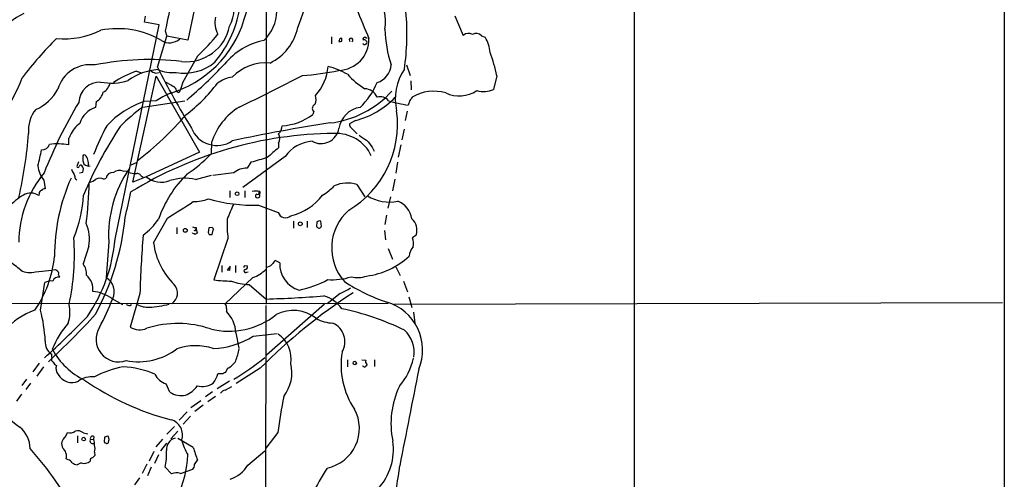
# Model space of a CAD drawing. Extents: x 12 to 1057, y 669 to 1571.
# Drawn here: x 652 to 866, y 1241 to 1341 of the extents above; entities that cross this region are included whole.
import ezdxf

# ---------------------------------------------------------------- set-up
doc = ezdxf.new("R2010")
doc.units = 0
doc.header["$MEASUREMENT"] = 0
doc.layers.add('MAIN', color=5, linetype='CONTINUOUS')

msp = doc.modelspace()

# ---------------------------------------------------------------- linework, layer by layer
at = {"layer": 'MAIN'}
for p, q in [((785.1987, 1034.9344), (785.4527, 1518.8044)), ((705.2733, 1363.9491), (705.2733, 1278.8591)), ((865.7167, 1359.3771), (865.5473, 718.7044)), ((689.9487, 1344.1371), (688.2553, 1336.2631)), ((678.8573, 1340.1577), (679.0267, 1341.4277)), ((681.99, 1339.5651), (678.8573, 1340.1577)), ((746.252, 1341.5124), (748.1147, 1337.2791)), ((672.4227, 1292.9984), (681.99, 1339.5651)), ((683.3447, 1338.2951), (683.6833, 1337.1097)), ((681.6513, 1330.3364), (683.6833, 1337.1097)), ((688.2553, 1336.2631), (683.6833, 1337.1097)), ((719.4973, 1336.9404), (719.4973, 1335.4164)), ((721.6987, 1336.0091), (721.6987, 1336.6864)), ((726.948, 1336.7711), (727.202, 1336.7711)), ((752.094, 1337.1944), (752.856, 1336.8557)), ((726.948, 1335.4164), (727.1173, 1335.4164)), ((690.372, 1332.7917), (687.1547, 1327.1191)), ((677.0793, 1329.4897), (678.18, 1329.1511)), ((681.228, 1329.0664), (681.99, 1329.2357)), ((735.7533, 1330.8444), (736.6, 1328.5584)), ((676.3173, 1305.3597), (681.3973, 1328.3891)), ((681.3973, 1328.3891), (690.7953, 1311.8791)), ((687.1547, 1327.1191), (686.6467, 1325.5104)), ((736.6847, 1327.3731), (736.7693, 1325.4257)), ((755.396, 1328.4737), (754.7187, 1325.5104)), ((686.1387, 1324.8331), (685.8, 1325.2564)), ((668.3587, 1322.8857), (668.1893, 1321.6157)), ((678.434, 1321.7004), (687.578, 1323.0551)), ((681.3973, 1323.0551), (678.7727, 1322.8857)), ((736.5153, 1323.1397), (736.1767, 1322.1237)), ((715.6027, 1320.7691), (715.4333, 1320.0917)), ((735.9227, 1320.7691), (735.4993, 1318.7371)), ((724.662, 1318.7371), (723.392, 1318.0597)), ((723.9847, 1316.9591), (725.0853, 1315.8584)), ((735.2453, 1316.8744), (734.7373, 1314.5884)), ((662.3473, 1314.8424), (662.3473, 1313.4877)), ((693.42, 1313.9957), (693.3353, 1311.6251)), ((707.9827, 1313.8264), (707.9827, 1312.8104)), ((728.3027, 1312.9797), (728.726, 1312.1331)), ((734.568, 1313.4877), (733.9753, 1310.7784)), ((665.48, 1311.1171), (665.6493, 1311.2864)), ((690.7953, 1311.8791), (679.196, 1306.5451)), ((709.422, 1310.9477), (700.1933, 1304.1744)), ((664.464, 1309.7624), (664.1253, 1308.7464)), ((665.988, 1309.0851), (665.8187, 1309.0851)), ((666.6653, 1309.2544), (666.496, 1308.7464)), ((674.2007, 1307.7304), (675.2167, 1307.8151)), ((676.9947, 1309.5931), (675.894, 1309.0851)), ((701.9713, 1309.6777), (701.1247, 1308.4077)), ((733.806, 1309.6777), (733.4673, 1307.3071)), ((656.9287, 1305.7831), (657.2673, 1303.9204)), ((665.3953, 1307.4764), (664.718, 1307.3071)), ((669.9673, 1306.0371), (670.4753, 1306.2064)), ((679.196, 1306.5451), (676.3173, 1305.3597)), ((678.0953, 1306.7144), (678.5187, 1306.4604)), ((689.9487, 1305.9524), (693.42, 1306.8837)), ((698.246, 1307.3917), (693.674, 1306.7991)), ((733.2133, 1306.0371), (732.7053, 1303.4971)), ((697.3993, 1303.4971), (697.3993, 1302.0577)), ((700.6167, 1303.4971), (700.6167, 1302.0577)), ((725.0007, 1304.8517), (726.694, 1302.1424)), ((655.9127, 1302.9044), (655.828, 1302.4811)), ((703.7493, 1302.9044), (703.7493, 1303.3277)), ((703.9187, 1303.3277), (703.9187, 1302.9044)), ((732.282, 1302.1424), (731.6893, 1299.6871)), ((703.58, 1300.3644), (707.898, 1298.7557)), ((680.8047, 1292.1517), (683.8527, 1297.5704)), ((731.4353, 1298.1631), (731.0967, 1296.1311)), ((685.8847, 1295.5384), (685.8847, 1294.0991)), ((689.9487, 1294.8611), (690.0333, 1295.1997)), ((690.0333, 1295.5384), (690.0333, 1295.1997)), ((690.0333, 1295.1997), (690.2873, 1294.2684)), ((692.8273, 1295.4537), (692.658, 1294.4377)), ((693.5047, 1295.5384), (692.8273, 1295.4537)), ((693.5047, 1294.0144), (693.8433, 1295.1997)), ((711.2, 1296.8931), (711.2, 1295.3691)), ((714.1633, 1296.8931), (714.1633, 1295.5384)), ((716.28, 1296.7237), (716.1953, 1295.7077)), ((717.296, 1295.7077), (717.1267, 1296.8931)), ((731.012, 1294.8611), (731.1813, 1292.8291)), ((689.356, 1294.1837), (689.2713, 1294.3531)), ((692.912, 1294.0144), (693.5047, 1294.0144)), ((696.976, 1293.0831), (693.928, 1284.1084)), ((737.87, 1293.8451), (737.108, 1293.2524)), ((666.75, 1291.4744), (665.48, 1287.5797)), ((671.068, 1292.4057), (670.4753, 1284.6164)), ((731.774, 1290.9664), (732.7053, 1288.5957)), ((655.1507, 1285.8864), (658.7067, 1286.2251)), ((659.4687, 1286.3097), (658.7067, 1286.2251)), ((659.7227, 1286.1404), (659.4687, 1286.3097)), ((695.6213, 1287.2411), (695.6213, 1285.8017)), ((697.484, 1287.0717), (696.8067, 1286.2251)), ((697.3993, 1286.1404), (697.484, 1286.9024)), ((698.5847, 1287.2411), (698.5847, 1285.7171)), ((700.6167, 1287.1564), (701.1247, 1287.2411)), ((708.2367, 1287.8337), (707.2207, 1288.3417)), ((733.3827, 1287.0717), (734.3987, 1285.0397)), ((660.4, 1284.7011), (660.146, 1285.2937)), ((702.3947, 1284.6164), (696.3833, 1278.9437)), ((701.04, 1285.8017), (701.3787, 1285.8864)), ((656.2513, 1277.5044), (657.1827, 1283.5157)), ((701.548, 1283.0924), (705.2733, 1279.9597)), ((735.1607, 1283.8544), (736.0073, 1281.4837)), ((671.7453, 1280.0444), (674.0313, 1278.7744)), ((677.8413, 1281.1451), (675.7247, 1273.8637)), ((721.36, 1281.1451), (718.566, 1278.9437)), ((736.2613, 1280.4677), (736.9387, 1278.0971)), ((600.8793, 1278.9437), (731.774, 1279.0284)), ((675.64, 1278.5204), (675.9787, 1278.7744)), ((696.6373, 1277.9277), (696.6373, 1277.2504)), ((705.1887, 1278.5204), (705.0193, 1158.8864)), ((717.9733, 1278.8591), (705.358, 1267.7677)), ((865.2933, 1279.1131), (733.044, 1278.7744)), ((737.2773, 1277.0811), (737.616, 1274.7104)), ((698.6693, 1272.5937), (699.3467, 1269.2917)), ((702.4793, 1271.9164), (707.644, 1272.4244)), ((658.7067, 1267.3444), (658.7067, 1267.9371)), ((655.9127, 1265.9897), (654.558, 1264.1271)), ((656.844, 1265.2277), (655.4047, 1263.1957)), ((696.8913, 1264.8891), (696.468, 1263.9577)), ((704.0033, 1264.8891), (698.754, 1261.5871)), ((722.9687, 1266.7517), (722.9687, 1265.2277)), ((726.1013, 1266.7517), (726.948, 1266.6671)), ((728.8107, 1266.7517), (728.8107, 1265.3124)), ((695.8753, 1263.7037), (694.7747, 1263.7037)), ((653.2033, 1262.5184), (652.1873, 1261.1637)), ((654.05, 1261.6717), (653.034, 1260.3171)), ((684.3607, 1259.7244), (683.514, 1261.5024)), ((697.3147, 1262.0951), (694.6053, 1260.4017)), ((696.3833, 1260.1477), (697.8227, 1260.9097)), ((652.1027, 1259.3011), (651.002, 1257.7771)), ((693.5893, 1259.8091), (692.0653, 1258.7084)), ((694.2667, 1258.7931), (692.5733, 1257.6077)), ((688.9327, 1256.3377), (691.0493, 1257.8617)), ((691.5573, 1256.8457), (689.7793, 1255.4911)), ((688.086, 1255.4064), (686.3927, 1253.6284)), ((688.848, 1254.4751), (687.2393, 1252.7817)), ((685.3767, 1252.2737), (683.6833, 1250.5804)), ((661.67, 1249.9877), (662.0933, 1250.9191)), ((664.2947, 1250.2417), (664.2947, 1248.7177)), ((665.5647, 1250.8344), (666.496, 1250.6651)), ((667.8507, 1250.0724), (667.766, 1249.3951)), ((670.1367, 1249.9031), (670.052, 1248.8871)), ((671.1527, 1249.3951), (670.9833, 1250.0724)), ((686.054, 1251.2577), (684.53, 1249.5644)), ((707.8133, 1250.9191), (705.1887, 1247.5324)), ((667.0887, 1249.4797), (667.766, 1249.3951)), ((682.752, 1249.4797), (681.3127, 1247.7864)), ((683.5987, 1248.6331), (682.3287, 1246.9397)), ((689.4407, 1247.7017), (686.054, 1249.6491)), ((667.9353, 1246.6857), (668.02, 1245.9237)), ((680.8893, 1246.7704), (679.8733, 1244.7384)), ((681.9053, 1246.0931), (680.974, 1244.2304)), ((701.294, 1243.8071), (705.0193, 1246.9397)), ((662.2627, 1244.9924), (661.8393, 1245.2464)), ((665.0567, 1244.3151), (664.21, 1243.8917)), ((679.3653, 1244.0611), (678.3493, 1242.0291)), ((689.6947, 1243.9764), (690.372, 1244.9077)), ((680.2967, 1243.3837), (679.45, 1241.5211)), ((683.3447, 1243.3837), (684.6993, 1241.9444)), ((686.6467, 1242.0291), (689.356, 1242.9604)), ((677.7567, 1241.0977), (676.656, 1239.5737))]:
    msp.add_line(p, q, dxfattribs=at)
for centre, radius in [((698.9531, 1302.8401), 0.4011), ((687.695, 1294.8785), 0.4092), ((712.6868, 1296.3043), 0.4114), ((724.5265, 1266.0406), 0.3759), ((665.613, 1249.504), 0.402)]:
    msp.add_circle(centre, radius, dxfattribs=at)
for centre, radius, start, end in [((546.0436, 1389.7773), 162.0518, 342.327049, 348.974077), ((656.1509, 1361.5074), 60.3459, 338.07267, 354.269983), ((690.1017, 1343.295), 8.2401, 331.087155, 23.588449), ((2292.653, 1002.8664), 1643.8934, 167.997198, 168.2263835), ((675.4906, 1347.2034), 24.3882, 319.723883, 352.777162), ((722.4038, 1340.2889), 8.8491, 349.219458, 39.479104), ((659.3507, 1327.6694), 15.8549, 115.15727, 167.19607), ((698.9532, 1342.5254), 8.6061, 312.481083, 0.019973), ((2334.9387, 2017.141), 1745.4484, 202.7187003, 202.9478841), ((678.9056, 1337.7081), 56.9603, 352.134406, 4.768996), ((677.4314, 1347.7541), 24.1077, 286.704207, 342.69014), ((699.207, 1340.0348), 5.0896, 166.089079, 209.44146), ((661.3527, 1354.8405), 18.3115, 264.893049, 295.981809), ((673.0154, 1319.8656), 18.8687, 59.830644, 101.124964), ((687.9255, 1341.1116), 9.5603, 263.846444, 349.144578), ((701.2405, 1341.2721), 11.1309, 296.00013, 348.076587), ((757.7634, 1339.2587), 26.674, 181.342622, 198.387944), ((749.2413, 1336.0366), 1.6772, 57.327583, 132.199236), ((750.9887, 1336.3118), 1.4145, 38.607933, 126.531266), ((713.9398, 1281.8412), 77.0598, 134.714306, 143.154877), ((684.2628, 1338.9895), 3.3192, 237.879523, 311.850435), ((660.5587, 1364.8901), 43.808, 312.886229, 321.356328), ((707.9134, 1321.3044), 15.2035, 101.95036, 140.310812), ((720.8325, 1336.4509), 6.7945, 271.592311, 1.271756), ((721.8042, 1335.9928), 0.7016, 98.64868, 185.595196), ((721.2755, 1336.8547), 0.9456, 259.674018, 296.58673), ((723.7307, 1336.2744), 0.3888, 295.813717, 244.173018), ((726.6658, 1335.7268), 0.4195, 199.652905, 312.275527), ((726.694, 1336.4677), 0.3957, 50.06465, 211.1351), ((726.6036, 1335.7204), 0.5969, 329.383586, 114.585382), ((747.5631, 1333.2569), 6.4005, 2.657843, 34.212948), ((727.0621, 1323.1898), 28.8224, 10.563568, 21.074291), ((679.8865, 1272.4252), 59.5954, 83.240793, 101.402284), ((687.5661, 1339.2467), 10.1807, 259.525616, 309.905876), ((705.2187, 1321.1079), 10.1997, 84.930426, 135.792855), ((667.1119, 1323.4643), 7.4466, 82.338343, 163.372685), ((684.587, 1307.9062), 22.852, 109.179945, 123.170328), ((682.5154, 1317.7948), 12.0588, 93.705794, 126.744176), ((682.2782, 1332.3351), 3.4333, 231.208574, 252.188317), ((845.6307, 1413.1285), 183.6948, 206.788904, 211.507256), ((684.9375, 1337.6684), 8.4685, 247.787125, 275.269833), ((624.5985, 1398.2978), 98.2646, 310.182568, 316.786114), ((710.0584, 1379.3691), 50.9045, 273.478862, 282.436769), ((708.4774, 1331.2231), 10.283, 317.230173, 355.999457), ((715.1701, 1315.4538), 15.4684, 59.724099, 76.674473), ((728.2463, 1331.0842), 4.2118, 285.944275, 356.736109), ((744.7596, 1323.4627), 11.4248, 145.625581, 193.20072), ((612.6353, 1343.6447), 42.594, 311.774204, 338.523794), ((669.1763, 1322.4873), 4.6332, 88.593803, 177.165754), ((671.6152, 1339.3686), 12.4682, 259.251988, 287.195876), ((668.0199, 1327.9023), 3.5182, 301.969822, 344.290382), ((938.2458, 1771.2168), 511.9787, 240.140529, 240.369701), ((698.9143, 1321.3299), 6.963, 98.315364, 127.349797), ((544.8846, 1647.9386), 360.9931, 295.348014, 297.782117), ((735.4778, 1339.9065), 16.72, 221.569253, 238.308312), ((715.0798, 1332.8918), 15.4749, 313.224932, 337.758562), ((651.5005, 1329.969), 9.5382, 293.051724, 332.705301), ((666.4959, 1325.8703), 3.5182, 301.969822, 344.290382), ((684.7091, 1325.175), 1.0939, 4.267348, 67.78425), ((685.8362, 1325.5892), 0.8143, 291.805329, 354.446932), ((665.686, 1349.0111), 36.4922, 307.363538, 322.636462), ((716.6647, 1339.5881), 21.5041, 276.660027, 317.901883), ((726.5613, 1322.585), 3.0976, 23.43831, 87.544675), ((741.697, 1316.2062), 8.9314, 73.024003, 121.553246), ((747.2256, 1331.2127), 7.0936, 245.684124, 302.893874), ((752.5131, 1330.9056), 5.8286, 255.746323, 292.235128), ((752.3002, 1270.0526), 102.3416, 149.030051, 158.601787), ((685.0311, 1304.2778), 19.6321, 108.58935, 137.121524), ((694.6658, 1302.1454), 24.7643, 114.59036, 122.397658), ((712.5228, 1323.4173), 3.5986, 341.796152, 13.222195), ((720.0194, 1336.5101), 18.3694, 284.639481, 316.29167), ((730.0807, 1321.6627), 2.2583, 38.065459, 107.454518), ((741.2434, 1356.0882), 34.3403, 254.140158, 261.515393), ((906.1432, 1196.4605), 211.7103, 143.018239, 143.247389), ((660.7487, 1316.6317), 7.1552, 140.402352, 185.522552), ((669.6367, 1316.816), 5.0132, 106.781237, 164.634218), ((704.6725, 1286.2984), 44.0654, 126.544315, 134.982071), ((706.6284, 1309.8877), 13.8325, 121.352614, 162.723564), ((716.2075, 1321.4344), 0.899, 107.223619, 227.727168), ((726.44, 1316.2817), 5.3882, 98.130102, 171.869898), ((712.0614, 1317.954), 21.7693, 300.844413, 7.65463), ((637.65, 1362.5648), 65.7981, 307.000445, 319.699821), ((708.1393, 1329.6237), 12.0026, 272.891178, 307.423647), ((668.4155, 1313.065), 6.2332, 125.422915, 156.808169), ((757.5501, 1263.0137), 100.1283, 147.054826, 156.7332), ((717.243, 1292.432), 52.9779, 151.591635, 159.053857), ((694.6045, 1319.3658), 6.0186, 201.823684, 303.282399), ((767.5862, 994.0587), 327.7677, 98.496527, 102.273955), ((705.8747, 1317.8141), 2.8755, 317.146336, 356.456976), ((717.1802, 1317.7477), 3.9884, 241.286128, 349.833408), ((724.6053, 1318.0032), 1.2146, 177.333821, 239.273279), ((560.0196, 1323.1086), 93.881, 347.042413, 355.62262), ((831.8715, 1230.4911), 189.3505, 153.316988, 153.54613), ((720.7338, 1230.4561), 85.4901, 90.488249, 121.634786), ((706.0777, 1314.8424), 2.159, 331.927513, 28.072487), ((715.8374, 1306.4162), 7.8545, 94.186495, 144.764634), ((720.4673, 1307.4635), 8.4922, 25.482374, 93.118603), ((730.856, 1321.6933), 8.1036, 228.710248, 242.524891), ((1108.7408, 1610.1156), 482.7244, 217.761958, 217.991122), ((625.4479, 1317.3665), 31.3705, 344.372218, 350.866887), ((656.5138, 1314.1736), 1.7889, 267.01684, 340.362765), ((659.9786, 1299.1121), 14.5694, 80.643318, 97.017168), ((721.0941, 1295.1185), 22.0207, 126.542004, 134.984545), ((369.13, 1310.5244), 296.3506, 359.885409, 0.114591), ((454.008, 1224.8369), 227.9507, 21.690305, 21.919497), ((665.5223, 1310.3974), 0.898, 8.130102, 81.869898), ((662.4483, 1309.0714), 4.221, 2.484836, 20.135029), ((671.8084, 1331.8186), 29.5653, 303.405735, 316.015057), ((957.7585, 421.1534), 924.6094, 105.830807, 106.0599814), ((661.6035, 1309.5021), 5.9737, 185.633479, 218.503724), ((1044.3207, 1497.8915), 425.9714, 206.450454, 206.679637), ((664.3793, 1308.8523), 0.2752, 202.632677, 337.367323), ((665.0143, 1308.6758), 0.3875, 56.88812, 169.502061), ((664.1702, 1308.1117), 1.38, 332.590104, 40.088372), ((666.6654, 1310.0166), 1.1518, 233.974821, 287.096146), ((696.6589, 1293.818), 25.6298, 145.761331, 183.158812), ((673.3295, 1306.0438), 1.8983, 62.68174, 131.003641), ((700.943, 1304.3362), 4.0756, 87.44474, 131.433897), ((675.3067, 1292.1714), 23.7972, 140.23919, 179.639569), ((700.0228, 1289.5595), 40.7252, 155.872936, 180.522103), ((664.3619, 1306.4977), 0.673, 168.688398, 249.416053), ((664.8575, 1310.75), 5.821, 289.856629, 305.939303), ((669.1206, 1304.0254), 2.1826, 67.174368, 112.823212), ((671.9308, 1306.0166), 1.4678, 84.008974, 172.570443), ((760.8244, 1645.9626), 349.0819, 255.847175, 256.076354), ((677.2487, 1306.2912), 0.9465, 26.559637, 116.573173), ((682.498, 1310.5114), 5.1609, 230.222147, 291.157152), ((705.4561, 1289.3509), 24.8614, 134.320929, 161.313111), ((687.6156, 1295.6857), 10.5285, 77.197012, 108.00816), ((656.7228, 1302.8259), 0.8139, 111.787031, 174.465227), ((657.1705, 1302.9349), 0.9902, 84.39016, 139.217958), ((572.736, 1307.9744), 94.1374, 352.928349, 358.356873), ((703.072, 1299.5199), 3.9008, 77.463704, 102.536296), ((711.9118, 1312.217), 11.1775, 300.293077, 317.026223), ((722.8966, 1297.9329), 7.2316, 73.084779, 112.836344), ((658.5716, 1292.1216), 12.0677, 120.064539, 140.137104), ((654.1081, 1299.8358), 3.1553, 56.969205, 120.094224), ((639.0342, 1303.6983), 26.5547, 336.835436, 357.5555), ((-721.7517, 1617.9515), 1432.6391, 347.0811447, 347.3103258), ((688.9904, 1313.1291), 12.0111, 272.148533, 288.204001), ((702.5742, 1336.3436), 35.9933, 254.148299, 271.601289), ((703.3119, 1302.3541), 0.3875, 100.497939, 213.11188), ((703.4107, 1302.5871), 0.614, 226.405547, 313.587694), ((703.453, 1303.3278), 0.6294, 250.344339, 317.723862), ((703.2644, 1302.4648), 0.6545, 330.489651, 42.194781), ((708.0557, 1309.6408), 11.8406, 282.444621, 323.306724), ((732.1127, 1310.2947), 9.256, 238.574337, 281.074904), ((732.2491, 1296.7736), 4.7314, 7.621291, 69.69865), ((-202.3614, 2696.3612), 1655.8959, 302.3566007, 302.5857814), ((1501.805, 960.2767), 872.7073, 157.0525479, 157.2817319), ((730.4294, 1291.0555), 10.923, 131.28274, 221.837144), ((618.7153, 1303.3038), 56.1933, 331.69363, 354.230735), ((668.5446, 1306.9635), 16.4795, 307.246227, 324.168814), ((723.3439, 1296.2577), 26.5583, 177.7154, 186.865162), ((709.461, 1299.2503), 1.6394, 197.559597, 314.367306), ((716.8728, 1295.9614), 0.9657, 74.75633, 127.8703), ((734.8182, 1294.9458), 3.2442, 340.167026, 49.184734), ((657.9234, 1292.9002), 8.941, 350.824021, 22.939932), ((689.8215, 1297.1033), 1.5791, 249.609571, 277.70781), ((689.8216, 1295.3266), 0.4826, 232.120851, 285.271781), ((609.0115, 1210.7316), 119.7134, 44.876914, 45.106131), ((801.0992, 1422.5383), 152.6259, 236.200557, 236.42974), ((716.7176, 1296.0321), 0.6632, 268.7644, 330.713784), ((614.77, 1289.3937), 48.8307, 347.439413, 4.532353), ((637.6179, 1295.9196), 34.9272, 325.526032, 355.202355), ((930.4815, 1274.0377), 252.7402, 175.505086, 178.388552), ((647.2875, 1167.1066), 133.8594, 71.45383, 71.683027), ((690.3296, 1293.7182), 0.5518, 94.396316, 147.536771), ((692.3618, 1293.9721), 0.5518, 4.396316, 57.536771), ((733.5331, 1292.1214), 3.7495, 347.425613, 17.555938), ((696.1529, 1294.1131), 15.473, 187.282554, 225.41842), ((740.6549, 1288.67), 4.3509, 142.725032, 172.032294), ((633.7192, 1292.002), 25.7344, 325.71181, 353.723169), ((724.8891, 1301.7383), 16.9305, 277.562574, 312.586451), ((637.2059, 1269.1177), 22.5734, 49.275533, 57.577884), ((653.9308, 1289.749), 4.0507, 240.453547, 287.527343), ((662.6924, 1285.3687), 3.558, 356.062846, 38.419883), ((696.9759, 1285.2933), 0.947, 63.443066, 100.291859), ((700.6166, 1286.9447), 0.2116, 89.972935, 216.875312), ((700.789, 1286.0449), 0.3495, 90.491797, 315.904229), ((700.7187, 1286.9124), 0.5224, 277.402561, 38.993836), ((699.642, 1292.0263), 7.9047, 290.379503, 314.563317), ((705.1736, 1288.773), 1.8733, 273.050887, 316.985816), ((918.5318, 1118.5685), 271.0633, 141.220639, 141.449822), ((714.0764, 1287.5297), 5.8476, 177.020017, 254.055143), ((660.0816, 1283.4793), 1.2626, 75.393635, 162.717442), ((659.511, 1285.5054), 0.6694, 341.562344, 71.562344), ((663.4893, 1282.0397), 4.1343, 353.454274, 48.25517), ((668.738, 1281.5569), 3.5183, 334.539806, 60.410448), ((698.2125, 1319.6741), 35.8228, 263.13084, 269.241053), ((708.6947, 1301.6129), 20.0642, 280.845491, 299.749415), ((719.6909, 1297.3462), 13.1942, 265.478231, 287.82921), ((725.1525, 1290.2981), 5.6928, 255.537062, 290.190165), ((658.4527, 1281.5685), 2.3248, 79.508882, 123.113137), ((683.2136, 1281.2414), 2.7831, 304.351282, 41.687905), ((702.0986, 1295.7516), 12.6712, 249.870942, 267.509544), ((715.3166, 1294.7157), 14.8554, 294.004861, 304.104049), ((743.446, 1315.5433), 38.1718, 236.344527, 251.794264), ((667.0754, 1273.7407), 7.845, 53.468254, 86.189909), ((622.4555, 1298.9753), 52.9584, 331.590276, 339.055258), ((790.137, 1179.7927), 121.0802, 123.021445, 135.34709), ((698.9693, 1512.8091), 232.9347, 271.550807, 274.637901), ((715.9051, 1273.8787), 7.0201, 34.382755, 74.30629), ((654.457, 1277.0711), 8.1549, 343.17296, 12.056089), ((675.7249, 1280.045), 1.527, 236.315136, 266.812677), ((679.5545, 1282.8773), 4.7064, 240.66433, 273.884042), ((679.0745, 1297.3746), 19.2095, 272.38325, 285.448257), ((695.5282, 1278.1902), 1.1397, 346.684351, 41.38597), ((709.9148, 1221.0693), 57.9838, 64.00356, 78.274251), ((728.4372, 1268.8764), 10.853, 337.480481, 73.497963), ((659.4481, 1264.0349), 14.1908, 108.346724, 237.215552), ((621.1802, 1268.7287), 36.1524, 3.443872, 14.048428), ((540.5803, 1397.4099), 174.7498, 311.818173, 316.059761), ((539.1338, 1394.41), 174.7024, 312.84958, 317.622176), ((697.1622, 1289.4316), 16.483, 255.969152, 308.729567), ((691.8796, 1272.4027), 6.7923, 1.611354, 45.53683), ((711.18, 1269.4036), 8.0704, 51.578243, 117.330567), ((720.1792, 1282.9389), 8.2396, 241.085474, 267.023176), ((676.6027, 1262.0366), 19.138, 138.529509, 158.541774), ((673.2277, 1271.2123), 4.9152, 148.518656, 289.618303), ((677.7727, 1276.9997), 3.7455, 236.853004, 295.163833), ((686.0103, 1252.706), 21.9345, 70.959807, 107.634748), ((718.0106, 1270.6837), 4.3868, 329.316456, 66.62168), ((693.2627, 1286.1932), 16.9933, 271.672581, 302.844865), ((704.162, 1266.979), 6.5341, 350.540417, 55.126437), ((730.8389, 1268.3499), 6.6001, 351.23714, 47.120687), ((660.3492, 1270.5662), 3.1, 173.811052, 238.005392), ((677.5436, 1280.1494), 13.8264, 258.884302, 307.104777), ((689.9495, 1257.2864), 12.5145, 72.27898, 108.953847), ((681.9912, 1272.7626), 17.816, 339.411998, 348.210158), ((659.3691, 1266.9176), 0.788, 147.205358, 238.783105), ((672.4619, 1276.3648), 15.5104, 208.190196, 244.639855), ((664.5601, 1317.85), 64.779, 301.333072, 308.650802), ((738.6626, 1265.6017), 17.1171, 170.43802, 214.124548), ((724.5494, 1269.6444), 12.9816, 318.21589, 348.653627), ((661.0344, 1267.5554), 2.4537, 212.315026, 237.684974), ((661.343, 1264.7603), 1.7736, 156.000119, 223.725245), ((677.8503, 1244.8231), 20.7284, 100.140784, 118.576311), ((672.9117, 1244.3089), 20.9585, 67.125052, 86.473937), ((695.1531, 1268.5972), 4.0953, 295.115191, 329.158851), ((702.7337, 1263.873), 8.1316, 321.338981, 14.471681), ((727.0607, 1266.2437), 1.1601, 221.060941, 251.57286), ((727.16, 1264.8462), 0.5526, 94.432107, 147.497791), ((728.0924, 1266.2012), 1.2356, 157.848128, 185.890077), ((726.7646, 1265.6511), 0.4347, 324.240122, 76.874964), ((663.0773, 1265.3068), 3.4983, 210.441297, 293.353002), ((667.376, 1258.1762), 4.8823, 83.422001, 126.614773), ((685.0616, 1265.7799), 4.5489, 208.360557, 250.10987), ((689.2415, 1265.2003), 5.732, 322.004911, 344.864987), ((696.527, 1263.0016), 0.9579, 93.531189, 132.867946), ((5985.6891, 217.0509), 5350.7939, 168.7087194, 168.9379033), ((698.7066, 1309.1562), 57.2059, 234.907113, 255.73918), ((685.6219, 1264.3073), 5.6734, 292.001323, 325.318898), ((691.3756, 1265.168), 4.2312, 255.09571, 304.278588), ((751.362, 1252.873), 18.9601, 154.637682, 191.612776), ((686.8583, 1263.4073), 4.4499, 235.856401, 281.524065), ((696.7219, 1258.5391), 1.6439, 101.886863, 145.491118), ((870.2331, 1228.7618), 163.9242, 169.443655, 172.231667), ((716.7203, 1251.8361), 8.8171, 282.083274, 28.174089), ((647.9367, 1247.4465), 6.0286, 0.011405, 50.590763), ((683.6423, 1250.4134), 3.44, 341.298542, 73.5801), ((662.5746, 1248.4702), 1.7667, 120.799678, 212.060041), ((662.6015, 1252.7815), 1.9305, 254.737072, 307.875504), ((664.2947, 1249.4457), 1.8819, 47.556323, 105.66101), ((667.5543, 1249.6673), 0.502, 53.808141, 201.945539), ((670.7293, 1249.1414), 0.965, 74.739674, 127.882794), ((667.593, 1249.1346), 0.6111, 145.615583, 286.442443), ((665.7774, 1248.5063), 2.1782, 352.173823, 24.082141), ((666.3062, 1247.4477), 1.7985, 334.93249, 25.06751), ((670.5176, 1249.1833), 0.5518, 212.463229, 265.603684), ((670.6964, 1248.873), 0.3262, 227.33528, 331.573158), ((501.718, 1291.4064), 174.5654, 345.845185, 346.074368), ((686.1705, 1247.2513), 2.5817, 105.944177, 185.041931), ((700.1757, 1253.0058), 13.7798, 195.555761, 210.109662), ((709.0764, 1252.6945), 20.2605, 194.266357, 202.602375), ((720.7068, 1247.1543), 12.232, 316.453196, 8.945913), ((602.7166, 1201.2418), 69.003, 26.979394, 42.037865), ((659.4689, 1245.7263), 2.4185, 348.554865, 48.313733), ((794.7659, 1118.6698), 179.6053, 134.885409, 135.114591), ((670.118, 1246.1357), 13.51, 348.246502, 3.771702), ((664.1849, 1247.253), 24.0983, 334.686111, 357.241176), ((661.9522, 1243.7366), 1.2937, 26.56307, 76.111999), ((664.7899, 1247.0416), 3.2028, 238.350542, 259.56859), ((665.6825, 1246.1268), 1.9168, 250.943991, 313.585812), ((667.5965, 1244.8231), 0.5986, 98.115212, 188.135518), ((688.3184, 1243.8707), 1.3803, 318.739101, 4.391702), ((694.8175, 1247.9975), 7.7139, 290.222915, 327.096481), ((496.1677, 1274.7399), 240.1578, 348.317722, 352.579252), ((685.7666, 1239.8338), 2.3651, 68.154056, 116.825066), ((1019.4821, 1058.4568), 353.1089, 148.450751, 150.618542)]:
    msp.add_arc(centre, radius, start, end, dxfattribs=at)

doc.saveas('drawing.dxf')
